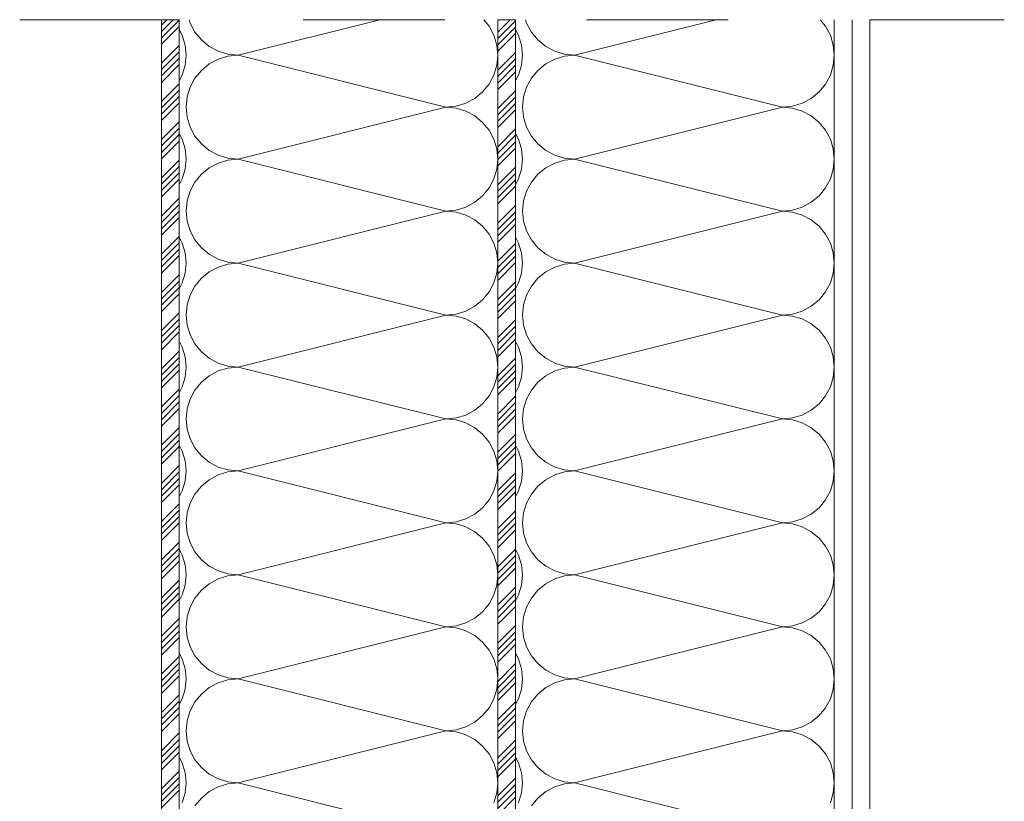
# Model space of a CAD drawing. Units: metres. Extents: x -13.08 to -11.16, y 2.79 to 4.81.
# Drawn here: x -12.43 to -11.73, y 4.26 to 4.81 of the extents above; entities that cross this region are included whole.
import ezdxf

# ---------------------------------------------------------------- set-up
doc = ezdxf.new("R2010")
doc.units = ezdxf.units.M
doc.header["$MEASUREMENT"] = 0
doc.linetypes.add('Strichpunktlinie', pattern=[0.134056, 0.070556, -0.035278, 0, -0.028222])
doc.layers.add('Linien', color=7, linetype='Continuous')
doc.layers.add('Schraffuren', color=7, linetype='Continuous')
pattern_1 = [(45, (-13.079715, 2.78898), (-0.01347038, 0.01347038), []), (45, (-13.075225, 2.78898), (-0.01347038, 0.01347038), []), (45, (-13.070735, 2.78898), (-0.01347038, 0.01347038), []), (45, (-13.066245, 2.78898), (-0.01347038, 0.01347038), [])]

# ---------------------------------------------------------------- blocks, each defined once
blk = doc.blocks.new('*X1')
at = {"layer": 'Schraffuren', "color": 2, "linetype": 'Continuous', "lineweight": 18, "true_color": 0xe6e600}
for p, q in [((-12.07264, 4.80898), (-12.07192, 4.80661)), ((-12.07192, 4.80661), (-12.06854, 4.80028)), ((-11.93805, 4.80898), (-12.03805, 4.78398)), ((-11.86089, 4.80435), (-11.86469, 4.80898)), ((-11.85751, 4.79801), (-11.86089, 4.80435)), ((-12.07751, 4.79801), (-12.07971, 4.80214)), ((-12.07542, 4.79113), (-12.07751, 4.79801)), ((-12.06854, 4.80028), (-12.06398, 4.79472)), ((-11.85542, 4.79113), (-11.85751, 4.79801)), ((-12.07471, 4.78398), (-12.07542, 4.79113)), ((-12.06398, 4.79472), (-12.05842, 4.79016)), ((-12.05842, 4.79016), (-12.05208, 4.78677)), ((-11.85471, 4.78398), (-11.85542, 4.79113)), ((-12.07542, 4.77683), (-12.07471, 4.78398)), ((-12.05208, 4.78677), (-12.0452, 4.78468)), ((-12.0452, 4.78328), (-12.05208, 4.78119)), ((-12.0452, 4.78468), (-12.03805, 4.78398)), ((-12.03805, 4.78398), (-12.0452, 4.78328)), ((-11.89138, 4.74731), (-12.03805, 4.78398)), ((-11.85542, 4.77683), (-11.85471, 4.78398)), ((-12.07751, 4.76995), (-12.07542, 4.77683)), ((-12.05842, 4.7778), (-12.06398, 4.77324)), ((-12.05208, 4.78119), (-12.05842, 4.7778)), ((-11.85751, 4.76995), (-11.85542, 4.77683)), ((-12.07971, 4.76582), (-12.07751, 4.76995)), ((-12.06398, 4.77324), (-12.06854, 4.76768)), ((-11.86089, 4.76361), (-11.85751, 4.76995)), ((-12.07192, 4.76134), (-12.07401, 4.75447)), ((-12.06854, 4.76768), (-12.07192, 4.76134)), ((-11.86545, 4.75805), (-11.86089, 4.76361)), ((-12.07401, 4.75447), (-12.07471, 4.74731)), ((-11.87101, 4.75349), (-11.86545, 4.75805)), ((-12.07471, 4.74731), (-12.07401, 4.74016)), ((-11.89138, 4.74731), (-12.03805, 4.71065)), ((-11.89138, 4.74731), (-11.88423, 4.74802)), ((-11.88423, 4.74661), (-11.89138, 4.74731)), ((-11.88423, 4.74802), (-11.87735, 4.7501)), ((-11.87735, 4.7501), (-11.87101, 4.75349)), ((-12.07401, 4.74016), (-12.07192, 4.73328)), ((-11.87735, 4.74452), (-11.88423, 4.74661)), ((-11.87101, 4.74113), (-11.87735, 4.74452)), ((-11.86545, 4.73657), (-11.87101, 4.74113)), ((-12.07192, 4.73328), (-12.06854, 4.72694)), ((-11.86089, 4.73102), (-11.86545, 4.73657)), ((-12.07751, 4.72468), (-12.07971, 4.72881)), ((-12.06854, 4.72694), (-12.06398, 4.72139)), ((-11.85751, 4.72468), (-11.86089, 4.73102)), ((-12.07542, 4.7178), (-12.07751, 4.72468)), ((-12.06398, 4.72139), (-12.05842, 4.71683)), ((-11.85542, 4.7178), (-11.85751, 4.72468)), ((-12.07471, 4.71065), (-12.07542, 4.7178)), ((-12.05842, 4.71683), (-12.05208, 4.71344)), ((-12.05208, 4.71344), (-12.0452, 4.71135)), ((-11.85471, 4.71065), (-11.85542, 4.7178)), ((-12.07542, 4.70349), (-12.07471, 4.71065)), ((-12.05208, 4.70786), (-12.05842, 4.70447)), ((-12.0452, 4.70994), (-12.05208, 4.70786)), ((-12.0452, 4.71135), (-12.03805, 4.71065)), ((-12.03805, 4.71065), (-12.0452, 4.70994)), ((-11.89138, 4.67398), (-12.03805, 4.71065)), ((-11.85542, 4.70349), (-11.85471, 4.71065)), ((-12.07751, 4.69661), (-12.07542, 4.70349)), ((-12.06398, 4.69991), (-12.06854, 4.69435)), ((-12.05842, 4.70447), (-12.06398, 4.69991)), ((-11.85751, 4.69661), (-11.85542, 4.70349)), ((-12.07971, 4.69248), (-12.07751, 4.69661)), ((-12.06854, 4.69435), (-12.07192, 4.68801)), ((-11.86089, 4.69028), (-11.85751, 4.69661)), ((-12.07192, 4.68801), (-12.07401, 4.68113)), ((-11.87101, 4.68016), (-11.86545, 4.68472)), ((-11.86545, 4.68472), (-11.86089, 4.69028)), ((-12.07401, 4.68113), (-12.07471, 4.67398)), ((-11.87735, 4.67677), (-11.87101, 4.68016)), ((-12.07471, 4.67398), (-12.07401, 4.66683)), ((-11.89138, 4.67398), (-12.03805, 4.63731)), ((-11.89138, 4.67398), (-11.88423, 4.67468)), ((-11.88423, 4.67328), (-11.89138, 4.67398)), ((-11.88423, 4.67468), (-11.87735, 4.67677)), ((-11.87735, 4.67119), (-11.88423, 4.67328)), ((-11.87101, 4.6678), (-11.87735, 4.67119)), ((-12.07401, 4.66683), (-12.07192, 4.65995)), ((-11.86545, 4.66324), (-11.87101, 4.6678)), ((-12.07192, 4.65995), (-12.06854, 4.65361)), ((-11.86089, 4.65768), (-11.86545, 4.66324)), ((-11.85751, 4.65134), (-11.86089, 4.65768)), ((-12.07751, 4.65134), (-12.07971, 4.65548)), ((-12.07542, 4.64447), (-12.07751, 4.65134)), ((-12.06854, 4.65361), (-12.06398, 4.64805)), ((-11.85542, 4.64447), (-11.85751, 4.65134)), ((-12.07471, 4.63731), (-12.07542, 4.64447)), ((-12.06398, 4.64805), (-12.05842, 4.64349)), ((-12.05842, 4.64349), (-12.05208, 4.6401)), ((-11.85471, 4.63731), (-11.85542, 4.64447)), ((-12.07542, 4.63016), (-12.07471, 4.63731)), ((-12.05208, 4.6401), (-12.0452, 4.63802)), ((-12.0452, 4.63661), (-12.05208, 4.63452)), ((-12.0452, 4.63802), (-12.03805, 4.63731)), ((-12.03805, 4.63731), (-12.0452, 4.63661)), ((-11.89138, 4.60065), (-12.03805, 4.63731)), ((-11.85542, 4.63016), (-11.85471, 4.63731)), ((-12.07751, 4.62328), (-12.07542, 4.63016)), ((-12.05842, 4.63113), (-12.06398, 4.62657)), ((-12.05208, 4.63452), (-12.05842, 4.63113)), ((-11.85751, 4.62328), (-11.85542, 4.63016)), ((-12.07971, 4.61915), (-12.07751, 4.62328)), ((-12.06398, 4.62657), (-12.06854, 4.62102)), ((-11.86089, 4.61694), (-11.85751, 4.62328)), ((-12.06854, 4.62102), (-12.07192, 4.61468)), ((-11.86545, 4.61139), (-11.86089, 4.61694)), ((-12.07192, 4.61468), (-12.07401, 4.6078)), ((-11.87101, 4.60683), (-11.86545, 4.61139)), ((-12.07401, 4.6078), (-12.07471, 4.60065)), ((-11.89138, 4.60065), (-11.88423, 4.60135)), ((-11.88423, 4.60135), (-11.87735, 4.60344)), ((-11.87735, 4.60344), (-11.87101, 4.60683)), ((-12.07471, 4.60065), (-12.07401, 4.59349)), ((-11.89138, 4.60065), (-12.03805, 4.56398)), ((-11.88423, 4.59994), (-11.89138, 4.60065)), ((-11.87735, 4.59786), (-11.88423, 4.59994)), ((-11.87101, 4.59447), (-11.87735, 4.59786)), ((-11.86545, 4.58991), (-11.87101, 4.59447)), ((-12.07401, 4.59349), (-12.07192, 4.58661)), ((-11.86089, 4.58435), (-11.86545, 4.58991)), ((-12.07751, 4.57801), (-12.07971, 4.58214)), ((-12.07192, 4.58661), (-12.06854, 4.58028)), ((-12.06854, 4.58028), (-12.06398, 4.57472)), ((-11.85751, 4.57801), (-11.86089, 4.58435)), ((-12.07542, 4.57113), (-12.07751, 4.57801)), ((-12.06398, 4.57472), (-12.05842, 4.57016)), ((-11.85542, 4.57113), (-11.85751, 4.57801)), ((-12.07471, 4.56398), (-12.07542, 4.57113)), ((-12.05842, 4.57016), (-12.05208, 4.56677)), ((-12.05208, 4.56677), (-12.0452, 4.56468)), ((-11.85471, 4.56398), (-11.85542, 4.57113)), ((-12.07542, 4.55683), (-12.07471, 4.56398)), ((-12.05208, 4.56119), (-12.05842, 4.5578)), ((-12.0452, 4.56328), (-12.05208, 4.56119)), ((-12.0452, 4.56468), (-12.03805, 4.56398)), ((-12.03805, 4.56398), (-12.0452, 4.56328)), ((-11.89138, 4.52731), (-12.03805, 4.56398)), ((-11.85542, 4.55683), (-11.85471, 4.56398)), ((-12.07751, 4.54995), (-12.07542, 4.55683)), ((-12.06398, 4.55324), (-12.06854, 4.54768)), ((-12.05842, 4.5578), (-12.06398, 4.55324)), ((-11.85751, 4.54995), (-11.85542, 4.55683)), ((-12.07971, 4.54582), (-12.07751, 4.54995)), ((-12.06854, 4.54768), (-12.07192, 4.54134)), ((-11.86089, 4.54361), (-11.85751, 4.54995)), ((-12.07192, 4.54134), (-12.07401, 4.53447)), ((-11.86545, 4.53805), (-11.86089, 4.54361)), ((-12.07401, 4.53447), (-12.07471, 4.52731)), ((-11.87735, 4.5301), (-11.87101, 4.53349)), ((-11.87101, 4.53349), (-11.86545, 4.53805)), ((-12.07471, 4.52731), (-12.07401, 4.52016)), ((-11.89138, 4.52731), (-12.03805, 4.49065)), ((-11.89138, 4.52731), (-11.88423, 4.52802)), ((-11.88423, 4.52661), (-11.89138, 4.52731)), ((-11.88423, 4.52802), (-11.87735, 4.5301)), ((-11.87735, 4.52452), (-11.88423, 4.52661)), ((-11.87101, 4.52113), (-11.87735, 4.52452)), ((-12.07401, 4.52016), (-12.07192, 4.51328)), ((-11.86545, 4.51657), (-11.87101, 4.52113)), ((-12.07192, 4.51328), (-12.06854, 4.50694)), ((-11.86089, 4.51102), (-11.86545, 4.51657)), ((-11.85751, 4.50468), (-11.86089, 4.51102)), ((-12.07751, 4.50468), (-12.07971, 4.50881)), ((-12.07542, 4.4978), (-12.07751, 4.50468)), ((-12.06854, 4.50694), (-12.06398, 4.50139)), ((-11.85542, 4.4978), (-11.85751, 4.50468)), ((-12.07471, 4.49065), (-12.07542, 4.4978)), ((-12.06398, 4.50139), (-12.05842, 4.49683)), ((-12.05842, 4.49683), (-12.05208, 4.49344)), ((-11.85471, 4.49065), (-11.85542, 4.4978)), ((-12.07542, 4.48349), (-12.07471, 4.49065)), ((-12.05208, 4.49344), (-12.0452, 4.49135)), ((-12.0452, 4.48994), (-12.05208, 4.48786)), ((-12.0452, 4.49135), (-12.03805, 4.49065)), ((-12.03805, 4.49065), (-12.0452, 4.48994)), ((-11.89138, 4.45398), (-12.03805, 4.49065)), ((-11.85542, 4.48349), (-11.85471, 4.49065)), ((-12.07751, 4.47661), (-12.07542, 4.48349)), ((-12.05842, 4.48447), (-12.06398, 4.47991)), ((-12.05208, 4.48786), (-12.05842, 4.48447)), ((-11.85751, 4.47661), (-11.85542, 4.48349)), ((-12.07971, 4.47248), (-12.07751, 4.47661)), ((-12.06398, 4.47991), (-12.06854, 4.47435)), ((-11.86089, 4.47028), (-11.85751, 4.47661)), ((-12.06854, 4.47435), (-12.07192, 4.46801)), ((-11.86545, 4.46472), (-11.86089, 4.47028)), ((-12.07192, 4.46801), (-12.07401, 4.46113)), ((-11.87101, 4.46016), (-11.86545, 4.46472)), ((-12.07401, 4.46113), (-12.07471, 4.45398)), ((-11.88423, 4.45468), (-11.87735, 4.45677)), ((-11.87735, 4.45677), (-11.87101, 4.46016)), ((-12.07471, 4.45398), (-12.07401, 4.44683)), ((-11.89138, 4.45398), (-12.03805, 4.41731)), ((-11.89138, 4.45398), (-11.88423, 4.45468)), ((-11.88423, 4.45328), (-11.89138, 4.45398)), ((-11.87735, 4.45119), (-11.88423, 4.45328)), ((-11.87101, 4.4478), (-11.87735, 4.45119)), ((-12.07401, 4.44683), (-12.07192, 4.43995)), ((-11.86545, 4.44324), (-11.87101, 4.4478)), ((-11.86089, 4.43768), (-11.86545, 4.44324)), ((-12.07751, 4.43134), (-12.07971, 4.43548)), ((-12.07192, 4.43995), (-12.06854, 4.43361)), ((-11.85751, 4.43134), (-11.86089, 4.43768)), ((-12.07542, 4.42447), (-12.07751, 4.43134)), ((-12.06854, 4.43361), (-12.06398, 4.42805)), ((-12.06398, 4.42805), (-12.05842, 4.42349)), ((-11.85542, 4.42447), (-11.85751, 4.43134)), ((-12.07471, 4.41731), (-12.07542, 4.42447)), ((-12.05842, 4.42349), (-12.05208, 4.4201)), ((-11.85471, 4.41731), (-11.85542, 4.42447)), ((-12.07542, 4.41016), (-12.07471, 4.41731)), ((-12.05208, 4.41452), (-12.05842, 4.41113)), ((-12.05208, 4.4201), (-12.0452, 4.41802)), ((-12.0452, 4.41661), (-12.05208, 4.41452)), ((-12.0452, 4.41802), (-12.03805, 4.41731)), ((-12.03805, 4.41731), (-12.0452, 4.41661)), ((-11.89138, 4.38065), (-12.03805, 4.41731)), ((-11.85542, 4.41016), (-11.85471, 4.41731)), ((-12.07751, 4.40328), (-12.07542, 4.41016)), ((-12.06398, 4.40657), (-12.06854, 4.40102)), ((-12.05842, 4.41113), (-12.06398, 4.40657)), ((-11.85751, 4.40328), (-11.85542, 4.41016)), ((-12.07971, 4.39915), (-12.07751, 4.40328)), ((-12.06854, 4.40102), (-12.07192, 4.39468)), ((-11.86089, 4.39694), (-11.85751, 4.40328)), ((-12.07192, 4.39468), (-12.07401, 4.3878)), ((-11.86545, 4.39139), (-11.86089, 4.39694)), ((-12.07401, 4.3878), (-12.07471, 4.38065)), ((-11.87735, 4.38344), (-11.87101, 4.38683)), ((-11.87101, 4.38683), (-11.86545, 4.39139)), ((-12.07471, 4.38065), (-12.07401, 4.37349)), ((-11.89138, 4.38065), (-12.03805, 4.34398)), ((-11.89138, 4.38065), (-11.88423, 4.38135)), ((-11.88423, 4.37994), (-11.89138, 4.38065)), ((-11.88423, 4.38135), (-11.87735, 4.38344)), ((-11.87735, 4.37786), (-11.88423, 4.37994)), ((-12.07401, 4.37349), (-12.07192, 4.36661)), ((-11.87101, 4.37447), (-11.87735, 4.37786)), ((-11.86545, 4.36991), (-11.87101, 4.37447)), ((-12.07192, 4.36661), (-12.06854, 4.36028)), ((-11.86089, 4.36435), (-11.86545, 4.36991)), ((-12.07751, 4.35801), (-12.07971, 4.36214)), ((-12.07542, 4.35113), (-12.07751, 4.35801)), ((-12.06854, 4.36028), (-12.06398, 4.35472)), ((-11.85751, 4.35801), (-11.86089, 4.36435)), ((-11.85542, 4.35113), (-11.85751, 4.35801)), ((-12.07471, 4.34398), (-12.07542, 4.35113)), ((-12.06398, 4.35472), (-12.05842, 4.35016)), ((-11.85471, 4.34398), (-11.85542, 4.35113)), ((-12.07542, 4.33683), (-12.07471, 4.34398)), ((-12.05842, 4.35016), (-12.05208, 4.34677)), ((-12.05208, 4.34677), (-12.0452, 4.34468)), ((-12.0452, 4.34468), (-12.03805, 4.34398)), ((-12.03805, 4.34398), (-12.0452, 4.34328)), ((-11.89138, 4.30731), (-12.03805, 4.34398)), ((-11.85542, 4.33683), (-11.85471, 4.34398)), ((-12.07751, 4.32995), (-12.07542, 4.33683)), ((-12.05842, 4.3378), (-12.06398, 4.33324)), ((-12.05208, 4.34119), (-12.05842, 4.3378)), ((-12.0452, 4.34328), (-12.05208, 4.34119)), ((-11.85751, 4.32995), (-11.85542, 4.33683)), ((-12.07971, 4.32582), (-12.07751, 4.32995)), ((-12.06398, 4.33324), (-12.06854, 4.32768)), ((-11.86089, 4.32361), (-11.85751, 4.32995)), ((-12.06854, 4.32768), (-12.07192, 4.32134)), ((-11.86545, 4.31805), (-11.86089, 4.32361)), ((-12.07192, 4.32134), (-12.07401, 4.31447)), ((-11.87101, 4.31349), (-11.86545, 4.31805)), ((-12.07401, 4.31447), (-12.07471, 4.30731)), ((-11.88423, 4.30802), (-11.87735, 4.3101)), ((-11.87735, 4.3101), (-11.87101, 4.31349)), ((-12.07471, 4.30731), (-12.07401, 4.30016)), ((-11.89138, 4.30731), (-12.03805, 4.27065)), ((-11.89138, 4.30731), (-11.88423, 4.30802)), ((-11.88423, 4.30661), (-11.89138, 4.30731)), ((-11.87735, 4.30452), (-11.88423, 4.30661)), ((-11.87101, 4.30113), (-11.87735, 4.30452)), ((-12.07401, 4.30016), (-12.07192, 4.29328)), ((-11.86545, 4.29657), (-11.87101, 4.30113)), ((-11.86089, 4.29102), (-11.86545, 4.29657)), ((-12.07751, 4.28468), (-12.07971, 4.28881)), ((-12.07192, 4.29328), (-12.06854, 4.28694)), ((-11.85751, 4.28468), (-11.86089, 4.29102)), ((-12.07542, 4.2778), (-12.07751, 4.28468)), ((-12.06854, 4.28694), (-12.06398, 4.28139)), ((-12.06398, 4.28139), (-12.05842, 4.27683)), ((-11.85542, 4.2778), (-11.85751, 4.28468)), ((-12.07471, 4.27065), (-12.07542, 4.2778)), ((-12.05842, 4.27683), (-12.05208, 4.27344)), ((-11.85471, 4.27065), (-11.85542, 4.2778)), ((-12.07542, 4.26349), (-12.07471, 4.27065)), ((-12.05208, 4.26786), (-12.05842, 4.26447)), ((-12.05208, 4.27344), (-12.0452, 4.27135)), ((-12.0452, 4.26994), (-12.05208, 4.26786)), ((-12.0452, 4.27135), (-12.03805, 4.27065)), ((-12.03805, 4.27065), (-12.0452, 4.26994)), ((-11.89138, 4.23398), (-12.03805, 4.27065)), ((-11.85542, 4.26349), (-11.85471, 4.27065)), ((-12.07751, 4.25661), (-12.07542, 4.26349)), ((-12.05842, 4.26447), (-12.06398, 4.25991)), ((-11.85751, 4.25661), (-11.85542, 4.26349)), ((-12.06398, 4.25991), (-12.06854, 4.25435))]:
    blk.add_line(p, q, dxfattribs=at)
blk = doc.blocks.new('*X2')
at = {"layer": 'Schraffuren', "color": 2, "linetype": 'Continuous', "lineweight": 18, "true_color": 0xe6e600}
for p, q in [((-12.31014, 4.80898), (-12.30942, 4.80661)), ((-12.30942, 4.80661), (-12.30604, 4.80028)), ((-12.17555, 4.80898), (-12.27555, 4.78398)), ((-12.09839, 4.80435), (-12.10219, 4.80898)), ((-12.09501, 4.79801), (-12.09839, 4.80435)), ((-12.31501, 4.79801), (-12.31721, 4.80214)), ((-12.31292, 4.79113), (-12.31501, 4.79801)), ((-12.30604, 4.80028), (-12.30148, 4.79472)), ((-12.09292, 4.79113), (-12.09501, 4.79801)), ((-12.31221, 4.78398), (-12.31292, 4.79113)), ((-12.30148, 4.79472), (-12.29592, 4.79016)), ((-12.29592, 4.79016), (-12.28958, 4.78677)), ((-12.09221, 4.78398), (-12.09292, 4.79113)), ((-12.31292, 4.77683), (-12.31221, 4.78398)), ((-12.28958, 4.78677), (-12.2827, 4.78468)), ((-12.2827, 4.78328), (-12.28958, 4.78119)), ((-12.2827, 4.78468), (-12.27555, 4.78398)), ((-12.27555, 4.78398), (-12.2827, 4.78328)), ((-12.12888, 4.74731), (-12.27555, 4.78398)), ((-12.09292, 4.77683), (-12.09221, 4.78398)), ((-12.31501, 4.76995), (-12.31292, 4.77683)), ((-12.29592, 4.7778), (-12.30148, 4.77324)), ((-12.28958, 4.78119), (-12.29592, 4.7778)), ((-12.09501, 4.76995), (-12.09292, 4.77683)), ((-12.31721, 4.76582), (-12.31501, 4.76995)), ((-12.30148, 4.77324), (-12.30604, 4.76768)), ((-12.09839, 4.76361), (-12.09501, 4.76995)), ((-12.30942, 4.76134), (-12.31151, 4.75447)), ((-12.30604, 4.76768), (-12.30942, 4.76134)), ((-12.10295, 4.75805), (-12.09839, 4.76361)), ((-12.31151, 4.75447), (-12.31221, 4.74731)), ((-12.10851, 4.75349), (-12.10295, 4.75805)), ((-12.31221, 4.74731), (-12.31151, 4.74016)), ((-12.12888, 4.74731), (-12.27555, 4.71065)), ((-12.12888, 4.74731), (-12.12173, 4.74802)), ((-12.12173, 4.74661), (-12.12888, 4.74731)), ((-12.12173, 4.74802), (-12.11485, 4.7501)), ((-12.11485, 4.7501), (-12.10851, 4.75349)), ((-12.31151, 4.74016), (-12.30942, 4.73328)), ((-12.11485, 4.74452), (-12.12173, 4.74661)), ((-12.10851, 4.74113), (-12.11485, 4.74452)), ((-12.10295, 4.73657), (-12.10851, 4.74113)), ((-12.30942, 4.73328), (-12.30604, 4.72694)), ((-12.09839, 4.73102), (-12.10295, 4.73657)), ((-12.31501, 4.72468), (-12.31721, 4.72881)), ((-12.30604, 4.72694), (-12.30148, 4.72139)), ((-12.09501, 4.72468), (-12.09839, 4.73102)), ((-12.31292, 4.7178), (-12.31501, 4.72468)), ((-12.30148, 4.72139), (-12.29592, 4.71683)), ((-12.09292, 4.7178), (-12.09501, 4.72468)), ((-12.31221, 4.71065), (-12.31292, 4.7178)), ((-12.29592, 4.71683), (-12.28958, 4.71344)), ((-12.28958, 4.71344), (-12.2827, 4.71135)), ((-12.09221, 4.71065), (-12.09292, 4.7178)), ((-12.31292, 4.70349), (-12.31221, 4.71065)), ((-12.28958, 4.70786), (-12.29592, 4.70447)), ((-12.2827, 4.70994), (-12.28958, 4.70786)), ((-12.2827, 4.71135), (-12.27555, 4.71065)), ((-12.27555, 4.71065), (-12.2827, 4.70994)), ((-12.12888, 4.67398), (-12.27555, 4.71065)), ((-12.09292, 4.70349), (-12.09221, 4.71065)), ((-12.31501, 4.69661), (-12.31292, 4.70349)), ((-12.30148, 4.69991), (-12.30604, 4.69435)), ((-12.29592, 4.70447), (-12.30148, 4.69991)), ((-12.09501, 4.69661), (-12.09292, 4.70349)), ((-12.31721, 4.69248), (-12.31501, 4.69661)), ((-12.30604, 4.69435), (-12.30942, 4.68801)), ((-12.09839, 4.69028), (-12.09501, 4.69661)), ((-12.30942, 4.68801), (-12.31151, 4.68113)), ((-12.10851, 4.68016), (-12.10295, 4.68472)), ((-12.10295, 4.68472), (-12.09839, 4.69028)), ((-12.31151, 4.68113), (-12.31221, 4.67398)), ((-12.11485, 4.67677), (-12.10851, 4.68016)), ((-12.31221, 4.67398), (-12.31151, 4.66683)), ((-12.12888, 4.67398), (-12.27555, 4.63731)), ((-12.12888, 4.67398), (-12.12173, 4.67468)), ((-12.12173, 4.67328), (-12.12888, 4.67398)), ((-12.12173, 4.67468), (-12.11485, 4.67677)), ((-12.11485, 4.67119), (-12.12173, 4.67328)), ((-12.10851, 4.6678), (-12.11485, 4.67119)), ((-12.31151, 4.66683), (-12.30942, 4.65995)), ((-12.10295, 4.66324), (-12.10851, 4.6678)), ((-12.30942, 4.65995), (-12.30604, 4.65361)), ((-12.09839, 4.65768), (-12.10295, 4.66324)), ((-12.09501, 4.65134), (-12.09839, 4.65768)), ((-12.31501, 4.65134), (-12.31721, 4.65548)), ((-12.31292, 4.64447), (-12.31501, 4.65134)), ((-12.30604, 4.65361), (-12.30148, 4.64805)), ((-12.09292, 4.64447), (-12.09501, 4.65134)), ((-12.31221, 4.63731), (-12.31292, 4.64447)), ((-12.30148, 4.64805), (-12.29592, 4.64349)), ((-12.29592, 4.64349), (-12.28958, 4.6401)), ((-12.09221, 4.63731), (-12.09292, 4.64447)), ((-12.31292, 4.63016), (-12.31221, 4.63731)), ((-12.28958, 4.6401), (-12.2827, 4.63802)), ((-12.2827, 4.63661), (-12.28958, 4.63452)), ((-12.2827, 4.63802), (-12.27555, 4.63731)), ((-12.27555, 4.63731), (-12.2827, 4.63661)), ((-12.12888, 4.60065), (-12.27555, 4.63731)), ((-12.09292, 4.63016), (-12.09221, 4.63731)), ((-12.31501, 4.62328), (-12.31292, 4.63016)), ((-12.29592, 4.63113), (-12.30148, 4.62657)), ((-12.28958, 4.63452), (-12.29592, 4.63113)), ((-12.09501, 4.62328), (-12.09292, 4.63016)), ((-12.31721, 4.61915), (-12.31501, 4.62328)), ((-12.30148, 4.62657), (-12.30604, 4.62102)), ((-12.09839, 4.61694), (-12.09501, 4.62328)), ((-12.30604, 4.62102), (-12.30942, 4.61468)), ((-12.10295, 4.61139), (-12.09839, 4.61694)), ((-12.30942, 4.61468), (-12.31151, 4.6078)), ((-12.10851, 4.60683), (-12.10295, 4.61139)), ((-12.31151, 4.6078), (-12.31221, 4.60065)), ((-12.12888, 4.60065), (-12.12173, 4.60135)), ((-12.12173, 4.60135), (-12.11485, 4.60344)), ((-12.11485, 4.60344), (-12.10851, 4.60683)), ((-12.31221, 4.60065), (-12.31151, 4.59349)), ((-12.12888, 4.60065), (-12.27555, 4.56398)), ((-12.12173, 4.59994), (-12.12888, 4.60065)), ((-12.11485, 4.59786), (-12.12173, 4.59994)), ((-12.10851, 4.59447), (-12.11485, 4.59786)), ((-12.10295, 4.58991), (-12.10851, 4.59447)), ((-12.31151, 4.59349), (-12.30942, 4.58661)), ((-12.09839, 4.58435), (-12.10295, 4.58991)), ((-12.31501, 4.57801), (-12.31721, 4.58214)), ((-12.30942, 4.58661), (-12.30604, 4.58028)), ((-12.30604, 4.58028), (-12.30148, 4.57472)), ((-12.09501, 4.57801), (-12.09839, 4.58435)), ((-12.31292, 4.57113), (-12.31501, 4.57801)), ((-12.30148, 4.57472), (-12.29592, 4.57016)), ((-12.09292, 4.57113), (-12.09501, 4.57801)), ((-12.31221, 4.56398), (-12.31292, 4.57113)), ((-12.29592, 4.57016), (-12.28958, 4.56677)), ((-12.28958, 4.56677), (-12.2827, 4.56468)), ((-12.09221, 4.56398), (-12.09292, 4.57113)), ((-12.31292, 4.55683), (-12.31221, 4.56398)), ((-12.28958, 4.56119), (-12.29592, 4.5578)), ((-12.2827, 4.56328), (-12.28958, 4.56119)), ((-12.2827, 4.56468), (-12.27555, 4.56398)), ((-12.27555, 4.56398), (-12.2827, 4.56328)), ((-12.12888, 4.52731), (-12.27555, 4.56398)), ((-12.09292, 4.55683), (-12.09221, 4.56398)), ((-12.31501, 4.54995), (-12.31292, 4.55683)), ((-12.30148, 4.55324), (-12.30604, 4.54768)), ((-12.29592, 4.5578), (-12.30148, 4.55324)), ((-12.09501, 4.54995), (-12.09292, 4.55683)), ((-12.31721, 4.54582), (-12.31501, 4.54995)), ((-12.30604, 4.54768), (-12.30942, 4.54134)), ((-12.09839, 4.54361), (-12.09501, 4.54995)), ((-12.30942, 4.54134), (-12.31151, 4.53447)), ((-12.10295, 4.53805), (-12.09839, 4.54361)), ((-12.31151, 4.53447), (-12.31221, 4.52731)), ((-12.11485, 4.5301), (-12.10851, 4.53349)), ((-12.10851, 4.53349), (-12.10295, 4.53805)), ((-12.31221, 4.52731), (-12.31151, 4.52016)), ((-12.12888, 4.52731), (-12.27555, 4.49065)), ((-12.12888, 4.52731), (-12.12173, 4.52802)), ((-12.12173, 4.52661), (-12.12888, 4.52731)), ((-12.12173, 4.52802), (-12.11485, 4.5301)), ((-12.11485, 4.52452), (-12.12173, 4.52661)), ((-12.10851, 4.52113), (-12.11485, 4.52452)), ((-12.31151, 4.52016), (-12.30942, 4.51328)), ((-12.10295, 4.51657), (-12.10851, 4.52113)), ((-12.30942, 4.51328), (-12.30604, 4.50694)), ((-12.09839, 4.51102), (-12.10295, 4.51657)), ((-12.09501, 4.50468), (-12.09839, 4.51102)), ((-12.31501, 4.50468), (-12.31721, 4.50881)), ((-12.31292, 4.4978), (-12.31501, 4.50468)), ((-12.30604, 4.50694), (-12.30148, 4.50139)), ((-12.09292, 4.4978), (-12.09501, 4.50468)), ((-12.31221, 4.49065), (-12.31292, 4.4978)), ((-12.30148, 4.50139), (-12.29592, 4.49683)), ((-12.29592, 4.49683), (-12.28958, 4.49344)), ((-12.09221, 4.49065), (-12.09292, 4.4978)), ((-12.31292, 4.48349), (-12.31221, 4.49065)), ((-12.28958, 4.49344), (-12.2827, 4.49135)), ((-12.2827, 4.48994), (-12.28958, 4.48786)), ((-12.2827, 4.49135), (-12.27555, 4.49065)), ((-12.27555, 4.49065), (-12.2827, 4.48994)), ((-12.12888, 4.45398), (-12.27555, 4.49065)), ((-12.09292, 4.48349), (-12.09221, 4.49065)), ((-12.31501, 4.47661), (-12.31292, 4.48349)), ((-12.29592, 4.48447), (-12.30148, 4.47991)), ((-12.28958, 4.48786), (-12.29592, 4.48447)), ((-12.09501, 4.47661), (-12.09292, 4.48349)), ((-12.31721, 4.47248), (-12.31501, 4.47661)), ((-12.30148, 4.47991), (-12.30604, 4.47435)), ((-12.09839, 4.47028), (-12.09501, 4.47661)), ((-12.30604, 4.47435), (-12.30942, 4.46801)), ((-12.10295, 4.46472), (-12.09839, 4.47028)), ((-12.30942, 4.46801), (-12.31151, 4.46113)), ((-12.10851, 4.46016), (-12.10295, 4.46472)), ((-12.31151, 4.46113), (-12.31221, 4.45398)), ((-12.12173, 4.45468), (-12.11485, 4.45677)), ((-12.11485, 4.45677), (-12.10851, 4.46016)), ((-12.31221, 4.45398), (-12.31151, 4.44683)), ((-12.12888, 4.45398), (-12.27555, 4.41731)), ((-12.12888, 4.45398), (-12.12173, 4.45468)), ((-12.12173, 4.45328), (-12.12888, 4.45398)), ((-12.11485, 4.45119), (-12.12173, 4.45328)), ((-12.10851, 4.4478), (-12.11485, 4.45119)), ((-12.31151, 4.44683), (-12.30942, 4.43995)), ((-12.10295, 4.44324), (-12.10851, 4.4478)), ((-12.09839, 4.43768), (-12.10295, 4.44324)), ((-12.31501, 4.43134), (-12.31721, 4.43548)), ((-12.30942, 4.43995), (-12.30604, 4.43361)), ((-12.09501, 4.43134), (-12.09839, 4.43768)), ((-12.31292, 4.42447), (-12.31501, 4.43134)), ((-12.30604, 4.43361), (-12.30148, 4.42805)), ((-12.30148, 4.42805), (-12.29592, 4.42349)), ((-12.09292, 4.42447), (-12.09501, 4.43134)), ((-12.31221, 4.41731), (-12.31292, 4.42447)), ((-12.29592, 4.42349), (-12.28958, 4.4201)), ((-12.09221, 4.41731), (-12.09292, 4.42447)), ((-12.31292, 4.41016), (-12.31221, 4.41731)), ((-12.28958, 4.41452), (-12.29592, 4.41113)), ((-12.28958, 4.4201), (-12.2827, 4.41802)), ((-12.2827, 4.41661), (-12.28958, 4.41452)), ((-12.2827, 4.41802), (-12.27555, 4.41731)), ((-12.27555, 4.41731), (-12.2827, 4.41661)), ((-12.12888, 4.38065), (-12.27555, 4.41731)), ((-12.09292, 4.41016), (-12.09221, 4.41731)), ((-12.31501, 4.40328), (-12.31292, 4.41016)), ((-12.30148, 4.40657), (-12.30604, 4.40102)), ((-12.29592, 4.41113), (-12.30148, 4.40657)), ((-12.09501, 4.40328), (-12.09292, 4.41016)), ((-12.31721, 4.39915), (-12.31501, 4.40328)), ((-12.30604, 4.40102), (-12.30942, 4.39468)), ((-12.09839, 4.39694), (-12.09501, 4.40328)), ((-12.30942, 4.39468), (-12.31151, 4.3878)), ((-12.10295, 4.39139), (-12.09839, 4.39694)), ((-12.31151, 4.3878), (-12.31221, 4.38065)), ((-12.11485, 4.38344), (-12.10851, 4.38683)), ((-12.10851, 4.38683), (-12.10295, 4.39139)), ((-12.31221, 4.38065), (-12.31151, 4.37349)), ((-12.12888, 4.38065), (-12.27555, 4.34398)), ((-12.12888, 4.38065), (-12.12173, 4.38135)), ((-12.12173, 4.37994), (-12.12888, 4.38065)), ((-12.12173, 4.38135), (-12.11485, 4.38344)), ((-12.11485, 4.37786), (-12.12173, 4.37994)), ((-12.31151, 4.37349), (-12.30942, 4.36661)), ((-12.10851, 4.37447), (-12.11485, 4.37786)), ((-12.10295, 4.36991), (-12.10851, 4.37447)), ((-12.30942, 4.36661), (-12.30604, 4.36028)), ((-12.09839, 4.36435), (-12.10295, 4.36991)), ((-12.31501, 4.35801), (-12.31721, 4.36214)), ((-12.31292, 4.35113), (-12.31501, 4.35801)), ((-12.30604, 4.36028), (-12.30148, 4.35472)), ((-12.09501, 4.35801), (-12.09839, 4.36435)), ((-12.09292, 4.35113), (-12.09501, 4.35801)), ((-12.31221, 4.34398), (-12.31292, 4.35113)), ((-12.30148, 4.35472), (-12.29592, 4.35016)), ((-12.09221, 4.34398), (-12.09292, 4.35113)), ((-12.31292, 4.33683), (-12.31221, 4.34398)), ((-12.29592, 4.35016), (-12.28958, 4.34677)), ((-12.28958, 4.34677), (-12.2827, 4.34468)), ((-12.2827, 4.34468), (-12.27555, 4.34398)), ((-12.27555, 4.34398), (-12.2827, 4.34328)), ((-12.12888, 4.30731), (-12.27555, 4.34398)), ((-12.09292, 4.33683), (-12.09221, 4.34398)), ((-12.31501, 4.32995), (-12.31292, 4.33683)), ((-12.29592, 4.3378), (-12.30148, 4.33324)), ((-12.28958, 4.34119), (-12.29592, 4.3378)), ((-12.2827, 4.34328), (-12.28958, 4.34119)), ((-12.09501, 4.32995), (-12.09292, 4.33683)), ((-12.31721, 4.32582), (-12.31501, 4.32995)), ((-12.30148, 4.33324), (-12.30604, 4.32768)), ((-12.09839, 4.32361), (-12.09501, 4.32995)), ((-12.30604, 4.32768), (-12.30942, 4.32134)), ((-12.10295, 4.31805), (-12.09839, 4.32361)), ((-12.30942, 4.32134), (-12.31151, 4.31447)), ((-12.10851, 4.31349), (-12.10295, 4.31805)), ((-12.31151, 4.31447), (-12.31221, 4.30731)), ((-12.12173, 4.30802), (-12.11485, 4.3101)), ((-12.11485, 4.3101), (-12.10851, 4.31349)), ((-12.31221, 4.30731), (-12.31151, 4.30016)), ((-12.12888, 4.30731), (-12.27555, 4.27065)), ((-12.12888, 4.30731), (-12.12173, 4.30802)), ((-12.12173, 4.30661), (-12.12888, 4.30731)), ((-12.11485, 4.30452), (-12.12173, 4.30661)), ((-12.10851, 4.30113), (-12.11485, 4.30452)), ((-12.31151, 4.30016), (-12.30942, 4.29328)), ((-12.10295, 4.29657), (-12.10851, 4.30113)), ((-12.09839, 4.29102), (-12.10295, 4.29657)), ((-12.31501, 4.28468), (-12.31721, 4.28881)), ((-12.30942, 4.29328), (-12.30604, 4.28694)), ((-12.09501, 4.28468), (-12.09839, 4.29102)), ((-12.31292, 4.2778), (-12.31501, 4.28468)), ((-12.30604, 4.28694), (-12.30148, 4.28139)), ((-12.30148, 4.28139), (-12.29592, 4.27683)), ((-12.09292, 4.2778), (-12.09501, 4.28468)), ((-12.31221, 4.27065), (-12.31292, 4.2778)), ((-12.29592, 4.27683), (-12.28958, 4.27344)), ((-12.09221, 4.27065), (-12.09292, 4.2778)), ((-12.31292, 4.26349), (-12.31221, 4.27065)), ((-12.28958, 4.26786), (-12.29592, 4.26447)), ((-12.28958, 4.27344), (-12.2827, 4.27135)), ((-12.2827, 4.26994), (-12.28958, 4.26786)), ((-12.2827, 4.27135), (-12.27555, 4.27065)), ((-12.27555, 4.27065), (-12.2827, 4.26994)), ((-12.12888, 4.23398), (-12.27555, 4.27065)), ((-12.09292, 4.26349), (-12.09221, 4.27065)), ((-12.31501, 4.25661), (-12.31292, 4.26349)), ((-12.29592, 4.26447), (-12.30148, 4.25991)), ((-12.09501, 4.25661), (-12.09292, 4.26349)), ((-12.30148, 4.25991), (-12.30604, 4.25435))]:
    blk.add_line(p, q, dxfattribs=at)

msp = doc.modelspace()

# ---------------------------------------------------------------- hatches: boundary and pattern name
at = {"layer": 'Linien', "linetype": 'Continuous', "lineweight": 5}
h = msp.add_hatch(dxfattribs=at)
h.set_pattern_fill('ANSI34_0001', style=0, pattern_type=2)
h.set_pattern_definition(pattern_1)
h.paths.add_polyline_path([(-12.31721, 4.80898), (-12.32971, 4.80898), (-12.32971, 3.79898), (-12.31721, 3.79898)])
h = msp.add_hatch(dxfattribs=at)
h.set_pattern_fill('ANSI34_0001', style=0, pattern_type=2)
h.set_pattern_definition(pattern_1)
h.paths.add_polyline_path([(-12.07971, 4.80898), (-12.09221, 4.80898), (-12.09221, 3.79898), (-12.07971, 3.79898)])

# ---------------------------------------------------------------- linework, layer by layer
at = {"layer": 'Linien', "color": 7, "linetype": 'Strichpunktlinie', "lineweight": 18}
msp.add_line((-12.42971, 4.80898), (-11.73471, 4.80898), dxfattribs=at)
at = {"layer": 'Linien', "color": 7, "linetype": 'Continuous', "lineweight": 5}
msp.add_line((-11.84221, 3.79148), (-11.84221, 4.80898), dxfattribs=at)
for points in [[(-12.31721, 3.79898), (-12.32971, 3.79898), (-12.32971, 4.80898), (-12.31721, 4.80898)], [(-12.07971, 3.79898), (-12.09221, 3.79898), (-12.09221, 4.80898), (-12.07971, 4.80898)]]:
    msp.add_lwpolyline(points, close=True, dxfattribs=at)
for points in [[(-12.09221, 4.80898), (-12.09221, 3.89898), (-12.31721, 3.89898), (-12.31721, 4.80898)], [(-11.85471, 4.80898), (-11.85471, 3.80398), (-12.07971, 3.80398), (-12.07971, 4.80898)], [(-11.85471, 4.80898), (-11.85471, 3.80398), (-11.82971, 3.77898), (-11.82971, 4.80898)]]:
    msp.add_lwpolyline(points, dxfattribs=at)

# ---------------------------------------------------------------- block references
at = {"layer": 'Schraffuren', "color": 2, "linetype": 'Continuous', "lineweight": 18, "true_color": 0xe6e600}
for name in ['*X2', '*X1']:
    msp.add_blockref(name, (0, 0), dxfattribs=at)

doc.saveas('drawing.dxf')
